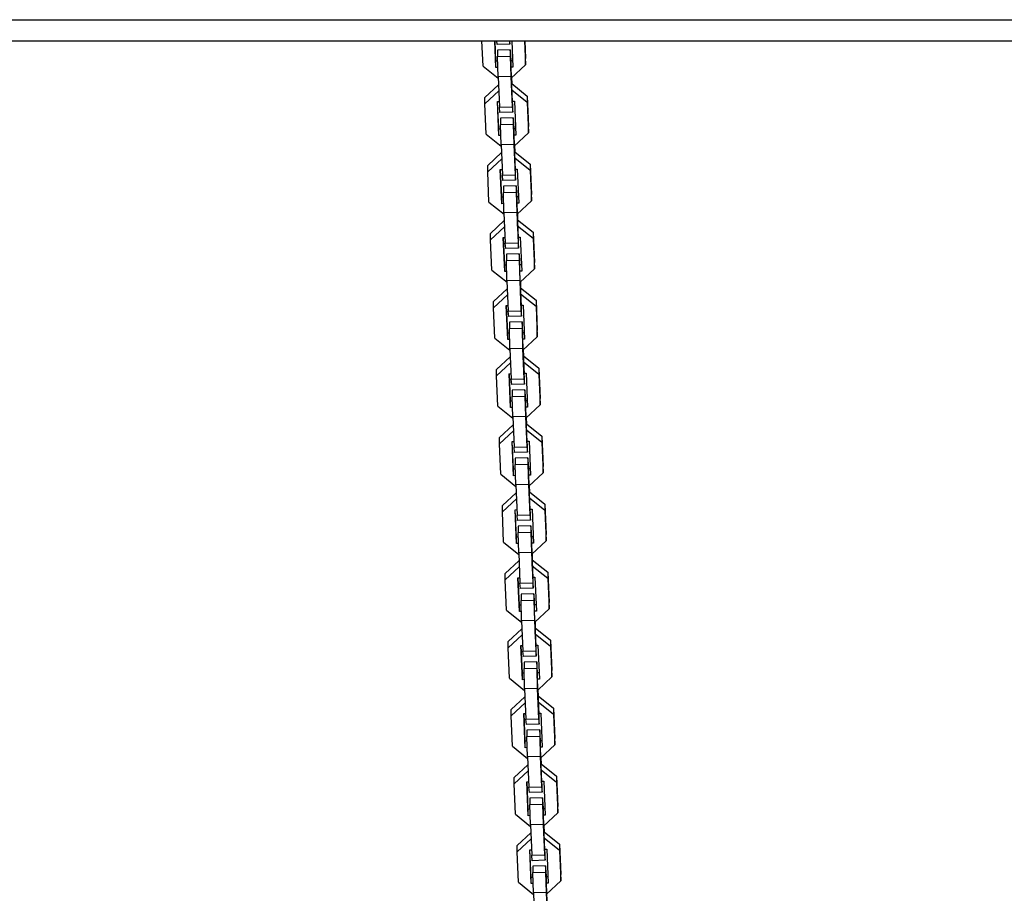
# Model space of a CAD drawing. Units: inches. Extents: x 372 to 468, y 220 to 375.
# Drawn here: x 413 to 417, y 275 to 279 of the extents above; entities that cross this region are included whole.
import ezdxf

# ---------------------------------------------------------------- set-up
doc = ezdxf.new("R2010")
doc.units = ezdxf.units.IN
doc.header["$MEASUREMENT"] = 0
doc.layers.add('Ebene 1', color=7, linetype='Continuous')

# ---------------------------------------------------------------- blocks, each defined once
blk = doc.blocks.new('block 2')
at = {"layer": 'Ebene 1', "color": 179, "lineweight": 25, "true_color": 0x1a171b}
for points in [[(400.3714, 279.0031), (425.7122, 279.0031)], [(400.3556, 278.9032), (425.7122, 278.9032)], [(414.9213, 278.7844), (414.9159, 278.9032)], [(414.9817, 278.7778), (414.9762, 278.9032)], [(414.9817, 278.8078), (414.9774, 278.9032)], [(414.9869, 278.886), (414.9852, 278.9032)], [(415.0468, 278.8881), (414.9869, 278.886)], [(415.0455, 278.9032), (415.0468, 278.8881)], [(415.0468, 278.8881), (415.0468, 278.9032)], [(415.0565, 278.9032), (415.0617, 278.7802)], [(415.1164, 278.9032), (415.1209, 278.7909)], [(415.1175, 278.9032), (415.1209, 278.8209)], [(415.0494, 278.8615), (414.9895, 278.8602)], [(414.9895, 278.8602), (414.9895, 278.8298)], [(415.0518, 278.8364), (415.0494, 278.8615)], [(415.0494, 278.8615), (415.0494, 278.8316)], [(415.0532, 278.8099), (415.0518, 278.8364)], [(414.9902, 278.8081), (414.9817, 278.8078)], [(414.9817, 278.7778), (414.9817, 278.8078)], [(414.9895, 278.8298), (415.0494, 278.8316)], [(414.9919, 278.7344), (414.9895, 278.8298)], [(415.0494, 278.8316), (415.0518, 278.7361)], [(415.0518, 278.8099), (415.0515, 278.8147)], [(415.0515, 278.8147), (415.0515, 278.7751)], [(415.0603, 278.8102), (415.0515, 278.8099)], [(415.0541, 278.7279), (415.1209, 278.7909)], [(415.1209, 278.7909), (415.1209, 278.8209)], [(414.9213, 278.7844), (414.9922, 278.7272)], [(414.9909, 278.7782), (414.9817, 278.7778)], [(415.0617, 278.7802), (415.0515, 278.7799)], [(415.0515, 278.7751), (415.0586, 278.6149)], [(414.929, 278.6369), (414.9936, 278.6972)], [(415.0518, 278.7361), (414.9919, 278.7344)], [(414.9919, 278.7344), (414.9983, 278.5914)], [(415.0518, 278.7361), (415.0582, 278.5935)], [(415.0548, 278.7017), (415.0561, 278.702)], [(415.0565, 278.7017), (415.0555, 278.7292)], [(415.0561, 278.702), (415.1288, 278.6435)], [(415.0561, 278.6717), (415.0561, 278.702)], [(415.0579, 278.7006), (415.0565, 278.7306)], [(414.9948, 278.6683), (414.929, 278.6069)], [(415.1288, 278.6135), (415.0561, 278.6717)], [(414.929, 278.6069), (414.929, 278.6369)], [(414.9352, 278.464), (414.929, 278.6069)], [(414.9886, 278.6176), (414.9972, 278.618)], [(414.9955, 278.4574), (414.9886, 278.6176)], [(414.9955, 278.4874), (414.9897, 278.6176)], [(415.0582, 278.6197), (415.0684, 278.62)], [(415.0586, 278.6149), (415.0586, 278.6197)], [(415.0606, 278.5976), (415.0603, 278.6197)], [(415.0684, 278.62), (415.0754, 278.4598)], [(415.1288, 278.6435), (415.135, 278.5008)], [(415.1288, 278.6435), (415.1288, 278.6135)], [(415.1288, 278.6135), (415.135, 278.4705)], [(414.9983, 278.5914), (415.0582, 278.5935)], [(415.0007, 278.5659), (414.9983, 278.5914)], [(415.0606, 278.568), (415.0007, 278.5659)], [(415.0582, 278.5935), (415.0606, 278.568)], [(415.0606, 278.568), (415.0606, 278.5976)], [(415.063, 278.5418), (415.0033, 278.5398)], [(415.0033, 278.5398), (415.0033, 278.5094)], [(415.0033, 278.5094), (415.063, 278.5119)], [(415.006, 278.414), (415.0033, 278.5094)], [(415.066, 278.516), (415.063, 278.5418)], [(415.063, 278.5418), (415.063, 278.5119)], [(415.063, 278.5119), (415.066, 278.4161)], [(415.067, 278.4898), (415.066, 278.516)], [(414.9352, 278.464), (415.006, 278.4071)], [(415.004, 278.4877), (414.9955, 278.4874)], [(414.9955, 278.4574), (414.9955, 278.4874)], [(415.0656, 278.4898), (415.0653, 278.495)], [(415.0653, 278.495), (415.0653, 278.4547)], [(415.0741, 278.4898), (415.0653, 278.4898)], [(415.0677, 278.4078), (415.135, 278.4705)], [(415.135, 278.4705), (415.135, 278.5008)], [(415.0046, 278.4578), (414.9955, 278.4574)], [(415.066, 278.4161), (415.006, 278.414)], [(415.0754, 278.4598), (415.0653, 278.4598)], [(415.0653, 278.4547), (415.0723, 278.2948)], [(415.066, 278.4161), (415.072, 278.2735)], [(414.9428, 278.3169), (415.0074, 278.3772)], [(415.006, 278.414), (415.012, 278.2714)], [(415.0684, 278.3816), (415.0703, 278.3816)], [(415.0703, 278.3813), (415.0691, 278.4092)], [(415.0716, 278.3803), (415.0703, 278.4102)], [(415.0703, 278.3816), (415.1426, 278.3234)], [(415.0703, 278.3517), (415.0703, 278.3816)], [(415.0088, 278.3486), (414.9428, 278.2869)], [(415.1426, 278.2934), (415.0703, 278.3517)], [(415.1426, 278.3234), (415.1488, 278.1804)], [(415.1426, 278.3234), (415.1426, 278.2934)], [(414.9428, 278.2869), (414.9428, 278.3169)], [(414.9488, 278.1439), (414.9428, 278.2869)], [(415.0024, 278.2972), (415.011, 278.2976)], [(415.0093, 278.137), (415.0024, 278.2972)], [(415.0093, 278.1677), (415.0034, 278.2972)], [(415.072, 278.2996), (415.0823, 278.3)], [(415.0723, 278.2948), (415.0723, 278.2996)], [(415.0744, 278.2779), (415.0741, 278.2996)], [(415.0744, 278.248), (415.0744, 278.2779)], [(415.0823, 278.3), (415.0892, 278.1398)], [(415.1426, 278.2934), (415.1488, 278.1505)], [(415.012, 278.2714), (415.072, 278.2735)], [(415.0148, 278.2459), (415.012, 278.2714)], [(415.0744, 278.248), (415.0148, 278.2459)], [(415.072, 278.2735), (415.0744, 278.248)], [(415.0768, 278.2214), (415.0169, 278.2197)], [(415.0169, 278.2197), (415.0169, 278.1897)], [(415.0169, 278.1897), (415.0768, 278.1915)], [(415.0196, 278.094), (415.0169, 278.1897)], [(415.0797, 278.1959), (415.0768, 278.2214)], [(415.0768, 278.2214), (415.0768, 278.1915)], [(415.0768, 278.1915), (415.0797, 278.0957)], [(415.0808, 278.1698), (415.0797, 278.1959)], [(414.9488, 278.1439), (415.0201, 278.0871)], [(415.0176, 278.1677), (415.0093, 278.1677)], [(415.0093, 278.137), (415.0093, 278.1677)], [(415.0794, 278.1698), (415.0794, 278.1746)], [(415.0794, 278.1746), (415.0794, 278.1346)], [(415.0878, 278.1698), (415.0794, 278.1698)], [(415.0892, 278.1398), (415.0794, 278.1394)], [(415.0815, 278.0878), (415.1488, 278.1505)], [(415.1488, 278.1505), (415.1488, 278.1804)], [(415.0183, 278.1374), (415.0093, 278.137)], [(415.0797, 278.0957), (415.0196, 278.094)], [(415.0196, 278.094), (415.0258, 277.9513)], [(415.0794, 278.1346), (415.0861, 277.9744)], [(415.0797, 278.0957), (415.0858, 277.9531)], [(414.9566, 277.9968), (415.0212, 278.0571)], [(415.0825, 278.0612), (415.0839, 278.0612)], [(415.0844, 278.0612), (415.083, 278.0891)], [(415.0839, 278.0612), (415.1567, 278.003)], [(415.0839, 278.0313), (415.0839, 278.0612)], [(415.0854, 278.0602), (415.0844, 278.0902)], [(415.0227, 278.0282), (414.9566, 277.9668)], [(415.1567, 277.973), (415.0839, 278.0313)], [(415.1567, 278.003), (415.1626, 277.8604)], [(415.1567, 278.003), (415.1567, 277.973)], [(414.9566, 277.9668), (414.9566, 277.9968)], [(414.963, 277.8239), (414.9566, 277.9668)], [(415.0234, 277.817), (415.0162, 277.9772)], [(415.0162, 277.9772), (415.0248, 277.9772)], [(415.0234, 277.8473), (415.0176, 277.9772)], [(415.0258, 277.9513), (415.0858, 277.9531)], [(415.0858, 277.9531), (415.0885, 277.9276)], [(415.0861, 277.9796), (415.0963, 277.9799)], [(415.0861, 277.9744), (415.0861, 277.9796)], [(415.0885, 277.9575), (415.0878, 277.9796)], [(415.0885, 277.9276), (415.0885, 277.9575)], [(415.0963, 277.9799), (415.103, 277.8197)], [(415.1567, 277.973), (415.1626, 277.8301)], [(415.0286, 277.9255), (415.0258, 277.9513)], [(415.0885, 277.9276), (415.0286, 277.9255)], [(415.0909, 277.9014), (415.031, 277.8993)], [(415.031, 277.8993), (415.031, 277.8693)], [(415.031, 277.8693), (415.0909, 277.8714)], [(415.0336, 277.7739), (415.031, 277.8693)], [(415.0935, 277.8755), (415.0909, 277.9014)], [(415.0909, 277.9014), (415.0909, 277.8714)], [(415.0909, 277.8714), (415.0935, 277.776)], [(415.0946, 277.8494), (415.0935, 277.8755)], [(415.1626, 277.8301), (415.1626, 277.8604)], [(414.963, 277.8239), (415.0338, 277.7667)], [(415.0313, 277.8476), (415.0234, 277.8473)], [(415.0234, 277.817), (415.0234, 277.8473)], [(415.0324, 277.8177), (415.0234, 277.817)], [(415.0935, 277.8494), (415.0932, 277.8545)], [(415.0932, 277.8545), (415.0932, 277.8142)], [(415.102, 277.8497), (415.0932, 277.8494)], [(415.103, 277.8197), (415.0932, 277.8194)], [(415.0932, 277.8142), (415.1002, 277.6544)], [(415.0952, 277.7674), (415.1626, 277.8301)], [(415.0935, 277.776), (415.0336, 277.7739)], [(415.0336, 277.7739), (415.0396, 277.6309)], [(415.0935, 277.776), (415.0996, 277.633)], [(415.0982, 277.7408), (415.0966, 277.7687)], [(415.0996, 277.7398), (415.0982, 277.7698)], [(414.9704, 277.6764), (415.0353, 277.7367)], [(415.0963, 277.7412), (415.0978, 277.7412)], [(415.0978, 277.7412), (415.1705, 277.6826)], [(415.0978, 277.7112), (415.0978, 277.7412)], [(415.0363, 277.7078), (414.9704, 277.6464)], [(414.9704, 277.6464), (414.9704, 277.6764)], [(415.1705, 277.653), (415.0978, 277.7112)], [(415.1705, 277.6826), (415.1764, 277.5403)], [(415.1705, 277.6826), (415.1705, 277.653)], [(414.9767, 277.5035), (414.9704, 277.6464)], [(415.037, 277.4969), (415.03, 277.6571)], [(415.03, 277.6571), (415.0384, 277.6571)], [(415.037, 277.5269), (415.0313, 277.6571)], [(415.0396, 277.6309), (415.0996, 277.633)], [(415.0424, 277.6054), (415.0396, 277.6309)], [(415.0996, 277.633), (415.1023, 277.6072)], [(415.0999, 277.6592), (415.1101, 277.6595)], [(415.1002, 277.6544), (415.1002, 277.6595)], [(415.1023, 277.6371), (415.1016, 277.6595)], [(415.1023, 277.6072), (415.1023, 277.6371)], [(415.1101, 277.6595), (415.1168, 277.4997)], [(415.1705, 277.653), (415.1764, 277.5104)], [(415.1023, 277.6072), (415.0424, 277.6054)], [(415.1047, 277.581), (415.0448, 277.5789)], [(415.0448, 277.5789), (415.0448, 277.549)], [(415.0448, 277.549), (415.1047, 277.5514)], [(415.0474, 277.4535), (415.0448, 277.549)], [(415.1071, 277.5555), (415.1047, 277.581)], [(415.1047, 277.581), (415.1047, 277.5514)], [(415.1047, 277.5514), (415.1071, 277.4556)], [(415.1083, 277.5293), (415.1071, 277.5555)], [(415.1764, 277.5104), (415.1764, 277.5403)], [(414.9767, 277.5035), (415.0475, 277.4466)], [(415.0455, 277.5272), (415.037, 277.5269)], [(415.037, 277.4969), (415.037, 277.5269)], [(415.0462, 277.4973), (415.037, 277.4969)], [(415.1071, 277.5293), (415.107, 277.5341)], [(415.107, 277.5341), (415.107, 277.4945)], [(415.1157, 277.5297), (415.107, 277.5293)], [(415.1168, 277.4997), (415.107, 277.4993)], [(415.107, 277.4945), (415.114, 277.3343)], [(415.109, 277.4473), (415.1764, 277.5104)], [(415.1071, 277.4556), (415.0474, 277.4535)], [(415.0474, 277.4535), (415.0537, 277.3109)], [(415.1071, 277.4556), (415.1137, 277.3126)], [(415.1118, 277.4211), (415.1109, 277.4484)], [(415.1133, 277.4198), (415.1118, 277.4497)], [(414.9845, 277.3564), (415.0489, 277.4167)], [(415.1101, 277.4211), (415.1116, 277.4211)], [(415.1116, 277.4211), (415.1841, 277.3629)], [(415.1116, 277.3912), (415.1116, 277.4211)], [(415.0501, 277.3877), (414.9845, 277.3261)], [(414.9845, 277.3261), (414.9845, 277.3564)], [(415.1841, 277.3329), (415.1116, 277.3912)], [(415.1841, 277.3629), (415.1905, 277.2199)], [(415.1841, 277.3629), (415.1841, 277.3329)], [(414.9905, 277.1838), (414.9845, 277.3261)], [(415.0437, 277.3367), (415.0525, 277.3371)], [(415.0508, 277.1769), (415.0437, 277.3367)], [(415.0508, 277.2069), (415.0451, 277.3371)], [(415.0537, 277.3109), (415.1137, 277.3126)], [(415.0561, 277.2851), (415.0537, 277.3109)], [(415.1137, 277.3391), (415.1238, 277.3395)], [(415.1137, 277.3126), (415.1161, 277.2871)], [(415.114, 277.3343), (415.114, 277.3391)], [(415.1161, 277.3174), (415.1154, 277.3391)], [(415.1161, 277.2871), (415.1161, 277.3174)], [(415.1238, 277.3395), (415.1309, 277.1793)], [(415.1841, 277.3329), (415.1905, 277.19)], [(415.1161, 277.2871), (415.0561, 277.2851)], [(415.1185, 277.2609), (415.0586, 277.2592)], [(415.0586, 277.2592), (415.0586, 277.2292)], [(415.1209, 277.2354), (415.1185, 277.2609)], [(415.1185, 277.2609), (415.1185, 277.231)], [(415.0586, 277.2292), (415.1185, 277.231)], [(415.061, 277.1335), (415.0586, 277.2292)], [(415.1185, 277.231), (415.1209, 277.1352)], [(415.1209, 277.2089), (415.1206, 277.2141)], [(415.1206, 277.2141), (415.1206, 277.1741)], [(415.1225, 277.2089), (415.1209, 277.2354)], [(415.1905, 277.19), (415.1905, 277.2199)], [(414.9905, 277.1838), (415.0613, 277.1266)], [(415.0592, 277.2072), (415.0508, 277.2069)], [(415.0508, 277.1769), (415.0508, 277.2069)], [(415.0599, 277.1772), (415.0508, 277.1769)], [(415.1295, 277.2093), (415.1206, 277.2089)], [(415.1309, 277.1793), (415.1206, 277.1789)], [(415.1206, 277.1741), (415.1278, 277.0139)], [(415.1232, 277.1273), (415.1905, 277.19)], [(415.1209, 277.1352), (415.061, 277.1335)], [(415.061, 277.1335), (415.0675, 276.9905)], [(415.1209, 277.1352), (415.1273, 276.9926)], [(415.1257, 277.1007), (415.1245, 277.1286)], [(415.1271, 277.0997), (415.1257, 277.1297)], [(414.9983, 277.036), (415.0629, 277.0963)], [(415.1238, 277.1007), (415.1257, 277.1011)], [(415.1257, 277.1011), (415.1979, 277.0425)], [(415.1257, 277.0708), (415.1257, 277.1011)], [(415.0642, 277.0677), (414.9983, 277.006)], [(414.9983, 277.006), (414.9983, 277.036)], [(415.1979, 277.0125), (415.1257, 277.0708)], [(415.1979, 277.0425), (415.2043, 276.8999)], [(415.1979, 277.0425), (415.1979, 277.0125)], [(415.0041, 276.8634), (414.9983, 277.006)], [(415.0579, 277.0167), (415.0663, 277.017)], [(415.0644, 276.8565), (415.0579, 277.0167)], [(415.0644, 276.8865), (415.0589, 277.0167)], [(415.0675, 276.9905), (415.1273, 276.9926)], [(415.0699, 276.9654), (415.0675, 276.9905)], [(415.1273, 277.0187), (415.1376, 277.0191)], [(415.1273, 276.9926), (415.1299, 276.9671)], [(415.1278, 277.0139), (415.1278, 277.0187)], [(415.1299, 276.997), (415.1295, 277.0187)], [(415.1299, 276.9671), (415.1299, 276.997)], [(415.1376, 277.0191), (415.1447, 276.8589)], [(415.1979, 277.0125), (415.2043, 276.8696)], [(415.1299, 276.9671), (415.0699, 276.9654)], [(415.1323, 276.9409), (415.0723, 276.9388)], [(415.0723, 276.9388), (415.0723, 276.9089)], [(415.135, 276.9151), (415.1323, 276.9409)], [(415.1323, 276.9409), (415.1323, 276.9109)], [(415.073, 276.8868), (415.0644, 276.8865)], [(415.0644, 276.8565), (415.0644, 276.8865)], [(415.0723, 276.9089), (415.1323, 276.9109)], [(415.0751, 276.8131), (415.0723, 276.9089)], [(415.1323, 276.9109), (415.135, 276.8151)], [(415.1347, 276.8889), (415.1347, 276.894)], [(415.1347, 276.894), (415.1347, 276.8537)], [(415.1433, 276.8889), (415.1347, 276.8889)], [(415.1362, 276.8889), (415.135, 276.9151)], [(415.2043, 276.8696), (415.2043, 276.8999)], [(415.0041, 276.8634), (415.0754, 276.8062)], [(415.0737, 276.8568), (415.0644, 276.8565)], [(415.1447, 276.8589), (415.1347, 276.8589)], [(415.1347, 276.8537), (415.1414, 276.6939)], [(415.1369, 276.8069), (415.2043, 276.8696)], [(415.135, 276.8151), (415.0751, 276.8131)], [(415.0751, 276.8131), (415.0811, 276.6705)], [(415.135, 276.8151), (415.1412, 276.6725)], [(415.1393, 276.7803), (415.1383, 276.8083)], [(415.1407, 276.7793), (415.1397, 276.8093)], [(415.012, 276.7159), (415.0765, 276.7762)], [(415.0779, 276.7476), (415.012, 276.686)], [(415.138, 276.7807), (415.1393, 276.7807)], [(415.1393, 276.7807), (415.212, 276.7225)], [(415.1393, 276.7507), (415.1393, 276.7807)], [(415.212, 276.6925), (415.1393, 276.7507)], [(415.012, 276.686), (415.012, 276.7159)], [(415.212, 276.7225), (415.2181, 276.5795)], [(415.212, 276.7225), (415.212, 276.6925)], [(415.0181, 276.5433), (415.012, 276.686)], [(415.0716, 276.6963), (415.0801, 276.6966)], [(415.0785, 276.5368), (415.0716, 276.6963)], [(415.0785, 276.5668), (415.073, 276.6963)], [(415.0811, 276.6705), (415.1412, 276.6725)], [(415.0839, 276.645), (415.0811, 276.6705)], [(415.1412, 276.6725), (415.144, 276.647)], [(415.1414, 276.6987), (415.1517, 276.6994)], [(415.1414, 276.6939), (415.1414, 276.6987)], [(415.144, 276.677), (415.1433, 276.6987)], [(415.144, 276.647), (415.144, 276.677)], [(415.1517, 276.6994), (415.1585, 276.5388)], [(415.212, 276.6925), (415.2181, 276.5495)], [(415.144, 276.647), (415.0839, 276.645)], [(415.1461, 276.6205), (415.0861, 276.6188)], [(415.0861, 276.6188), (415.0861, 276.5888)], [(415.1488, 276.595), (415.1461, 276.6205)], [(415.1461, 276.6205), (415.1461, 276.5905)], [(415.0868, 276.5668), (415.0785, 276.5668)], [(415.0785, 276.5368), (415.0785, 276.5668)], [(415.0861, 276.5888), (415.1461, 276.5905)], [(415.0889, 276.4934), (415.0861, 276.5888)], [(415.1461, 276.5905), (415.1488, 276.4948)], [(415.1485, 276.5688), (415.1485, 276.5736)], [(415.1485, 276.5736), (415.1485, 276.5337)], [(415.1571, 276.5692), (415.1485, 276.5688)], [(415.1499, 276.5688), (415.1488, 276.595)], [(415.2181, 276.5495), (415.2181, 276.5795)], [(415.0181, 276.5433), (415.0892, 276.4861)], [(415.0878, 276.5368), (415.0785, 276.5368)], [(415.1585, 276.5388), (415.1485, 276.5388)], [(415.1485, 276.5337), (415.1552, 276.3735)], [(415.1505, 276.4868), (415.2181, 276.5495)], [(415.1488, 276.4948), (415.0889, 276.4934)], [(415.0889, 276.4934), (415.0949, 276.3504)], [(415.1488, 276.4948), (415.155, 276.3521)], [(415.1535, 276.4603), (415.1519, 276.4882)], [(415.1545, 276.4593), (415.1535, 276.4892)], [(415.0258, 276.3959), (415.0903, 276.4562)], [(415.0916, 276.4272), (415.0258, 276.3659)], [(415.1517, 276.4603), (415.1531, 276.4603)], [(415.1531, 276.4603), (415.2258, 276.4021)], [(415.1531, 276.4303), (415.1531, 276.4603)], [(415.2258, 276.3721), (415.1531, 276.4303)], [(415.0258, 276.3659), (415.0258, 276.3959)], [(415.0923, 276.2164), (415.0854, 276.3762)], [(415.0854, 276.3762), (415.0939, 276.3762)], [(415.0923, 276.2464), (415.0868, 276.3762)], [(415.1552, 276.3787), (415.1654, 276.379)], [(415.1552, 276.3735), (415.1552, 276.3787)], [(415.1578, 276.3566), (415.1571, 276.3787)], [(415.1654, 276.379), (415.1722, 276.2188)], [(415.2258, 276.4021), (415.2318, 276.2595)], [(415.2258, 276.4021), (415.2258, 276.3721)], [(415.032, 276.2229), (415.0258, 276.3659)], [(415.0949, 276.3504), (415.155, 276.3521)], [(415.0978, 276.3246), (415.0949, 276.3504)], [(415.155, 276.3521), (415.1578, 276.3266)], [(415.1578, 276.3266), (415.1578, 276.3566)], [(415.2258, 276.3721), (415.2318, 276.2295)], [(415.1578, 276.3266), (415.0978, 276.3246)], [(415.1602, 276.3004), (415.1002, 276.2984)], [(415.1002, 276.2984), (415.1002, 276.2684)], [(415.1626, 276.275), (415.1602, 276.3004)], [(415.1602, 276.3004), (415.1602, 276.2705)], [(415.1006, 276.2467), (415.0923, 276.2464)], [(415.0923, 276.2164), (415.0923, 276.2464)], [(415.1002, 276.2684), (415.1602, 276.2705)], [(415.1027, 276.173), (415.1002, 276.2684)], [(415.1602, 276.2705), (415.1626, 276.175)], [(415.1626, 276.2484), (415.1623, 276.2536)], [(415.1623, 276.2536), (415.1623, 276.2133)], [(415.1712, 276.2488), (415.1623, 276.2484)], [(415.1636, 276.2488), (415.1626, 276.275)], [(415.2318, 276.2295), (415.2318, 276.2595)], [(415.032, 276.2229), (415.103, 276.1657)], [(415.1016, 276.2167), (415.0923, 276.2164)], [(415.1722, 276.2188), (415.1623, 276.2185)], [(415.1623, 276.2133), (415.1693, 276.0534)], [(415.1643, 276.1664), (415.2318, 276.2295)], [(415.1626, 276.175), (415.1027, 276.173)], [(415.1027, 276.173), (415.109, 276.03)], [(415.1626, 276.175), (415.1691, 276.0321)], [(415.1673, 276.1399), (415.1659, 276.1678)], [(415.1686, 276.1389), (415.1673, 276.1688)], [(415.0396, 276.0755), (415.1044, 276.1358)], [(415.1054, 276.1068), (415.0396, 276.0455)], [(415.1654, 276.1406), (415.1667, 276.1406)], [(415.1667, 276.1406), (415.2394, 276.0817)], [(415.1667, 276.1103), (415.1667, 276.1406)], [(415.2394, 276.0517), (415.1667, 276.1103)], [(415.0396, 276.0455), (415.0396, 276.0755)], [(415.0992, 276.0562), (415.1077, 276.0565)], [(415.1063, 275.896), (415.0992, 276.0562)], [(415.1063, 275.926), (415.1006, 276.0562)], [(415.1691, 276.0583), (415.1791, 276.0586)], [(415.1693, 276.0534), (415.1693, 276.0586)], [(415.1714, 276.0362), (415.1707, 276.0586)], [(415.1791, 276.0586), (415.1862, 275.8987)], [(415.2394, 276.0817), (415.2456, 275.9394)], [(415.2394, 276.0817), (415.2394, 276.0517)], [(415.2394, 276.0517), (415.2456, 275.9094)], [(415.0458, 275.9025), (415.0396, 276.0455)], [(415.109, 276.03), (415.1691, 276.0321)], [(415.1116, 276.0045), (415.109, 276.03)], [(415.1714, 276.0062), (415.1116, 276.0045)], [(415.1691, 276.0321), (415.1714, 276.0062)], [(415.1714, 276.0062), (415.1714, 276.0362)], [(415.174, 275.9801), (415.114, 275.978)], [(415.114, 275.978), (415.114, 275.948)], [(415.1764, 275.9546), (415.174, 275.9801)], [(415.174, 275.9801), (415.174, 275.9501)], [(415.1147, 275.9263), (415.1063, 275.926)], [(415.1063, 275.896), (415.1063, 275.926)], [(415.114, 275.948), (415.174, 275.9501)], [(415.1164, 275.8526), (415.114, 275.948)], [(415.174, 275.9501), (415.1764, 275.8547)], [(415.1764, 275.9284), (415.176, 275.9332)], [(415.176, 275.9332), (415.176, 275.8932)], [(415.1848, 275.9287), (415.176, 275.9284)], [(415.1778, 275.9284), (415.1764, 275.9546)], [(415.2456, 275.9094), (415.2456, 275.9394)], [(415.0458, 275.9025), (415.1168, 275.8457)], [(415.1154, 275.8963), (415.1063, 275.896)], [(415.1862, 275.8987), (415.176, 275.8984)], [(415.176, 275.8932), (415.1831, 275.7334)], [(415.1784, 275.8464), (415.2456, 275.9094)], [(415.1764, 275.8547), (415.1164, 275.8526)], [(415.1164, 275.8526), (415.1226, 275.71)], [(415.1764, 275.8547), (415.1828, 275.7117)], [(415.1791, 275.8202), (415.1807, 275.8202)], [(415.181, 275.8202), (415.1798, 275.8478)], [(415.1807, 275.8202), (415.2534, 275.762)], [(415.1807, 275.7902), (415.1807, 275.8202)], [(415.1824, 275.8192), (415.181, 275.8491)], [(415.0537, 275.7554), (415.1182, 275.8157)], [(415.1192, 275.7868), (415.0537, 275.7251)], [(415.2534, 275.732), (415.1807, 275.7902)], [(415.0537, 275.7251), (415.0537, 275.7554)], [(415.1199, 275.5759), (415.1133, 275.7361)], [(415.1133, 275.7361), (415.1218, 275.7361)], [(415.1199, 275.6059), (415.1144, 275.7361)], [(415.1828, 275.7382), (415.1931, 275.7386)], [(415.1831, 275.7334), (415.1831, 275.7382)], [(415.1853, 275.7165), (415.1848, 275.7382)], [(415.1931, 275.7386), (415.2, 275.5784)], [(415.2534, 275.762), (415.2596, 275.619)], [(415.2534, 275.762), (415.2534, 275.732)], [(415.2534, 275.732), (415.2596, 275.589)], [(415.0596, 275.5828), (415.0537, 275.7251)], [(415.1226, 275.71), (415.1828, 275.7117)], [(415.1252, 275.6845), (415.1226, 275.71)], [(415.1853, 275.6865), (415.1252, 275.6845)], [(415.1828, 275.7117), (415.1853, 275.6865)], [(415.1853, 275.6865), (415.1853, 275.7165)], [(415.1877, 275.66), (415.1278, 275.6583)], [(415.1278, 275.6583), (415.1278, 275.6283)], [(415.1905, 275.6345), (415.1877, 275.66)], [(415.1877, 275.66), (415.1877, 275.63)], [(415.1915, 275.608), (415.1905, 275.6345)], [(415.1285, 275.6063), (415.1199, 275.6059)], [(415.1199, 275.5759), (415.1199, 275.6059)], [(415.1278, 275.6283), (415.1877, 275.63)], [(415.1306, 275.5325), (415.1278, 275.6283)], [(415.1877, 275.63), (415.1905, 275.5343)], [(415.1902, 275.608), (415.1898, 275.6132)], [(415.1898, 275.6132), (415.1898, 275.5732)], [(415.1986, 275.6083), (415.1898, 275.608)], [(415.1922, 275.5263), (415.2596, 275.589)], [(415.2596, 275.589), (415.2596, 275.619)], [(415.0596, 275.5828), (415.1306, 275.5256)], [(415.1292, 275.5763), (415.1199, 275.5759)], [(415.2, 275.5784), (415.1898, 275.578)], [(415.1898, 275.5732), (415.1969, 275.413)], [(415.0675, 275.435), (415.1319, 275.4957)], [(415.1905, 275.5343), (415.1306, 275.5325)], [(415.1306, 275.5325), (415.1364, 275.3896)], [(415.1905, 275.5343), (415.1965, 275.3916)], [(415.1931, 275.4998), (415.1946, 275.5002)], [(415.1946, 275.4998), (415.1938, 275.5277)], [(415.1962, 275.4988), (415.1946, 275.5287)], [(415.1946, 275.5002), (415.267, 275.4416)], [(415.1946, 275.4698), (415.1946, 275.5002)], [(415.1333, 275.4667), (415.0675, 275.4051)], [(415.267, 275.4116), (415.1946, 275.4698)], [(415.0675, 275.4051), (415.0675, 275.435)], [(415.0734, 275.2624), (415.0675, 275.4051)], [(415.1271, 275.4157), (415.1354, 275.4161)], [(415.1337, 275.2556), (415.1271, 275.4157)], [(415.1337, 275.2855), (415.128, 275.4157)], [(415.1965, 275.4178), (415.2067, 275.4185)], [(415.1969, 275.413), (415.1969, 275.4178)], [(415.1989, 275.3961), (415.1986, 275.4178)], [(415.2067, 275.4185), (415.2139, 275.258)], [(415.267, 275.4416), (415.2735, 275.299)], [(415.267, 275.4416), (415.267, 275.4116)], [(415.267, 275.4116), (415.2735, 275.2686)], [(415.1364, 275.3896), (415.1965, 275.3916)], [(415.139, 275.3644), (415.1364, 275.3896)], [(415.1989, 275.3661), (415.139, 275.3644)], [(415.1965, 275.3916), (415.1989, 275.3661)], [(415.1989, 275.3661), (415.1989, 275.3961)], [(415.2015, 275.34), (415.1414, 275.3379)], [(415.1414, 275.3379), (415.1414, 275.3079)], [(415.1414, 275.3079), (415.2015, 275.31)], [(415.2043, 275.3141), (415.2015, 275.34)], [(415.2015, 275.34), (415.2015, 275.31)], [(415.2015, 275.31), (415.2043, 275.2146)], [(415.2053, 275.2883), (415.2043, 275.3141)], [(415.1421, 275.2859), (415.1337, 275.2855)], [(415.1337, 275.2556), (415.1337, 275.2855)], [(415.1443, 275.2121), (415.1414, 275.3079)], [(415.2039, 275.2883), (415.2039, 275.2931)], [(415.2039, 275.2931), (415.2039, 275.2528)], [(415.2124, 275.2883), (415.2039, 275.2883)], [(415.206, 275.2059), (415.2735, 275.2686)], [(415.2735, 275.2686), (415.2735, 275.299)], [(415.0734, 275.2624), (415.1447, 275.2053)], [(415.143, 275.2559), (415.1337, 275.2556)], [(415.2139, 275.258), (415.2039, 275.258)], [(415.2039, 275.2528), (415.2107, 275.0929)], [(415.0811, 275.115), (415.1457, 275.1753)], [(415.2043, 275.2146), (415.1443, 275.2121)], [(415.1443, 275.2121), (415.1504, 275.0695)], [(415.2043, 275.2146), (415.2101, 275.0716)], [(415.207, 275.1798), (415.2086, 275.1798)], [(415.2088, 275.1794), (415.2074, 275.2073)], [(415.2086, 275.1798), (415.2811, 275.1215)], [(415.2086, 275.1498), (415.2086, 275.1798)], [(415.21, 275.1784), (415.2088, 275.2087)], [(415.1471, 275.1467), (415.0811, 275.085)], [(415.2811, 275.0916), (415.2086, 275.1498)], [(415.0811, 275.085), (415.0811, 275.115)], [(415.0875, 274.9424), (415.0811, 275.085)], [(415.1407, 275.0954), (415.1492, 275.0957)], [(415.1478, 274.9358), (415.1407, 275.0954)], [(415.1478, 274.9655), (415.1421, 275.0954)], [(415.2107, 275.0978), (415.2208, 275.0985)], [(415.2107, 275.0929), (415.2107, 275.0978)], [(415.2132, 275.0761), (415.2124, 275.0978)], [(415.2208, 275.0985), (415.2275, 274.9383)], [(415.2811, 275.1215), (415.2871, 274.9786)], [(415.2811, 275.1215), (415.2811, 275.0916)], [(415.2811, 275.0916), (415.2871, 274.9486)], [(415.1504, 275.0695), (415.2101, 275.0716)], [(415.1531, 275.044), (415.1504, 275.0695)], [(415.2132, 275.0461), (415.1531, 275.044)], [(415.2101, 275.0716), (415.2132, 275.0461)], [(415.2132, 275.0461), (415.2132, 275.0761)], [(415.2155, 275.0196), (415.1557, 275.0178)], [(415.1557, 275.0178), (415.1557, 274.9879)], [(415.1557, 274.9879), (415.2155, 274.9896)], [(415.1581, 274.8924), (415.1557, 274.9879)], [(415.2181, 274.9941), (415.2155, 275.0196)], [(415.2155, 275.0196), (415.2155, 274.9896)], [(415.2155, 274.9896), (415.2181, 274.8942)], [(415.2191, 274.9679), (415.2181, 274.9941)], [(415.0875, 274.9424), (415.1585, 274.8852)], [(415.1559, 274.9655), (415.1478, 274.9655)], [(415.1478, 274.9358), (415.1478, 274.9655)], [(415.2177, 274.9679), (415.2177, 274.9727)], [(415.2177, 274.9727), (415.2177, 274.9327)], [(415.2265, 274.9682), (415.2177, 274.9679)], [(415.2275, 274.9383), (415.2177, 274.9379)], [(415.2198, 274.8859), (415.2871, 274.9486)], [(415.2871, 274.9486), (415.2871, 274.9786)], [(415.1571, 274.9358), (415.1478, 274.9358)], [(415.2181, 274.8942), (415.1581, 274.8924)], [(415.1581, 274.8924), (415.164, 274.7495)], [(415.2177, 274.9327), (415.2246, 274.7729)], [(415.2181, 274.8942), (415.2239, 274.7512)]]:
    blk.add_lwpolyline(points, dxfattribs=at)

msp = doc.modelspace()

# ---------------------------------------------------------------- block references
at = {"layer": 'Ebene 1'}
msp.add_blockref('block 2', (0, 0), dxfattribs=at)

doc.saveas('drawing.dxf')
